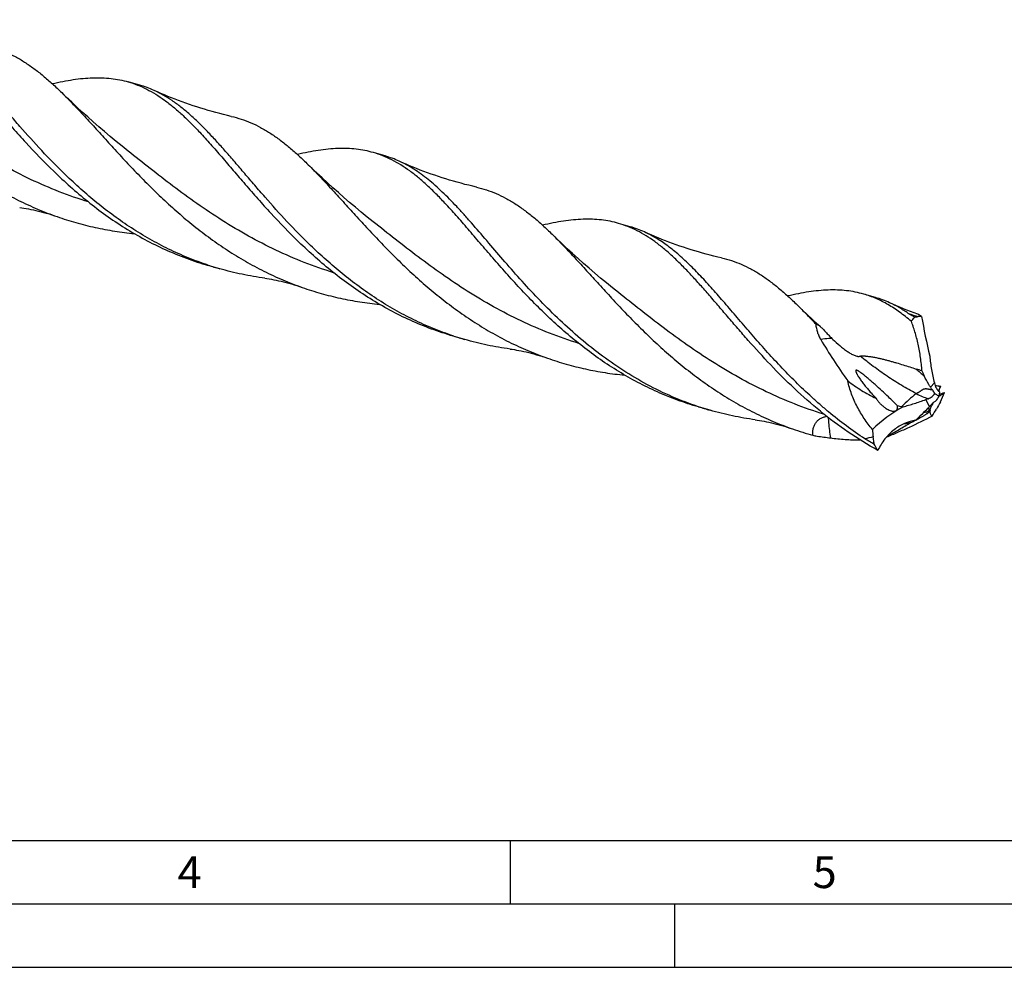
# Model space of a CAD drawing. Units: millimetres. Extents: x 0 to 594, y 0 to 420.
# Drawn here: x 158 to 236, y 0 to 75 of the extents above; entities that cross this region are included whole.
import ezdxf

# ---------------------------------------------------------------- set-up
doc = ezdxf.new("R2010")
doc.units = ezdxf.units.MM
doc.header["$LTSCALE"] = 32.67
doc.layers.add('607765048-000-00-ED1_FORMAT', color=7, linetype='CONTINUOUS')
doc.layers.add('607925289-000_CL', color=7, linetype='CONTINUOUS')
doc.styles.get("Standard").update_dxf_attribs({"font": 'TXT.SHX', "width": 0.7})

msp = doc.modelspace()

# ---------------------------------------------------------------- linework, layer by layer
at = {"layer": '607765048-000-00-ED1_FORMAT', "color": 7, "linetype": 'CONTINUOUS'}
msp.add_line((10, 10), (584, 10), dxfattribs=at)
at = {"layer": '607765048-000-00-ED1_FORMAT', "color": 3, "linetype": 'CONTINUOUS'}
for p, q in [((197, 10), (197, 5)), ((5, 5), (589, 5)), ((210, 0), (210, 5)), ((0, 0), (594, 0))]:
    msp.add_line(p, q, dxfattribs=at)
at = {"layer": '607925289-000_CL', "color": 7, "linetype": 'CONTINUOUS'}
for p, q in [((167.8056, 69.5874), (166.8868, 69.8527)), ((187.1437, 64.005), (186.2249, 64.2702)), ((206.4819, 58.4226), (205.563, 58.6878)), ((174.1005, 55.1076), (173.1817, 55.3729)), ((225.8199, 52.8402), (224.9011, 53.1054)), ((193.4386, 49.5252), (192.5198, 49.7905)), ((222.461, 49.5388), (222.3785, 49.6181)), ((230.526, 45.9124), (230.5317, 45.9116)), ((230.9473, 45.8038), (230.9433, 45.7941)), ((212.7767, 43.9428), (211.8579, 44.208))]:
    msp.add_line(p, q, dxfattribs=at)
at = {"layer": '607925289-000_CL', "color": 9, "linetype": 'CONTINUOUS'}
for p, q in [((230.1587, 45.7764), (230.4692, 46.115)), ((230.0975, 44.2468), (229.8023, 44.7902))]:
    msp.add_line(p, q, dxfattribs=at)
at = {"layer": '607925289-000_CL', "color": 7, "linetype": 'CONTINUOUS'}
for points in [[(175.0103, 67.1284), (174.7156, 67.197), (174.4082, 67.2717), (174.1025, 67.349), (173.7986, 67.429), (173.4964, 67.5117), (173.196, 67.597), (172.8974, 67.6849), (172.6007, 67.7753), (172.3057, 67.8684), (172.0126, 67.964), (171.7213, 68.0621), (171.4319, 68.1628), (171.1443, 68.2659), (170.8587, 68.3715), (170.5749, 68.4796), (170.2929, 68.5901), (170.0129, 68.703), (169.7348, 68.8183), (169.4587, 68.936), (169.1844, 69.0561), (168.9247, 69.1728)], [(166.8716, 64.3943), (166.4035, 64.7692), (165.9318, 65.1536), (165.4677, 65.5385), (165.0112, 65.9238), (164.5623, 66.3094), (164.1209, 66.6953), (163.6868, 67.0814), (163.2602, 67.4675), (162.841, 67.8537), (162.4292, 68.2397), (162.0247, 68.6256), (161.638, 69.0009)], [(186.2097, 58.8118), (185.7418, 59.1866), (185.2703, 59.5709), (184.8063, 59.9557), (184.3499, 60.3409), (183.901, 60.7265), (183.4595, 61.1123), (183.0253, 61.4985), (182.5985, 61.8849), (182.1792, 62.2712), (181.7673, 62.6573), (181.3628, 63.0432), (180.9761, 63.4185)], [(194.3485, 61.5459), (194.0541, 61.6145), (193.7469, 61.6891), (193.4414, 61.7664), (193.1376, 61.8464), (192.8355, 61.929), (192.5351, 62.0143), (192.2364, 62.1022), (191.9395, 62.1927), (191.6444, 62.2858), (191.3511, 62.3814), (191.0597, 62.4796), (190.7701, 62.5803), (190.4824, 62.6835), (190.1966, 62.7891), (189.9127, 62.8972), (189.6308, 63.0078), (189.3507, 63.1207), (189.0726, 63.236), (188.7965, 63.3537), (188.5224, 63.4737), (188.2628, 63.5904)], [(158.324, 59.9399), (158.484, 59.9171), (158.6558, 59.8905), (158.8334, 59.8607), (159.0171, 59.8274), (159.2066, 59.7904), (159.4003, 59.7498), (159.5983, 59.7055), (159.8004, 59.6573), (160.0054, 59.6054), (160.2135, 59.5496), (160.4243, 59.49), (160.6363, 59.4268), (160.8489, 59.3601), (161.0624, 59.29), (161.2698, 59.2187)], [(205.5478, 53.2294), (205.08, 53.6041), (204.6086, 53.9883), (204.1446, 54.3731), (203.688, 54.7585), (203.2388, 55.1443), (202.7971, 55.5304), (202.3628, 55.9167), (201.9359, 56.3031), (201.5166, 56.6894), (201.1048, 57.0754), (200.7006, 57.4611), (200.3142, 57.8361)], [(213.6866, 55.9635), (213.3922, 56.0321), (213.085, 56.1067), (212.7795, 56.184), (212.4757, 56.2639), (212.1736, 56.3466), (211.8732, 56.4319), (211.5745, 56.5198), (211.2777, 56.6102), (210.9826, 56.7033), (210.6893, 56.7989), (210.3979, 56.8971), (210.1084, 56.9978), (209.8207, 57.101), (209.5348, 57.2066), (209.2509, 57.3148), (208.969, 57.4253), (208.6889, 57.5382), (208.4109, 57.6536), (208.1347, 57.7713), (207.8606, 57.8913), (207.6009, 58.0079)], [(177.6621, 54.3574), (177.8271, 54.334), (178.0022, 54.3068), (178.1814, 54.2766), (178.3646, 54.2432), (178.5516, 54.2065), (178.7424, 54.1665), (178.9368, 54.123), (179.1348, 54.0758), (179.3364, 54.0248), (179.5417, 53.97), (179.7504, 53.911), (179.9622, 53.8481), (180.1769, 53.7809), (180.3945, 53.7095), (180.608, 53.6362)], [(221.491, 50.5234), (221.275, 50.7198), (220.8557, 51.106), (220.4438, 51.4921), (220.0392, 51.8781), (219.6523, 52.2537)], [(229.1667, 51.5157), (228.8732, 51.6241), (228.5893, 51.7322), (228.3072, 51.8428), (228.0272, 51.9557), (227.7491, 52.0711), (227.4729, 52.1888), (227.1988, 52.3088), (226.9392, 52.4254)], [(197.0003, 48.775), (197.1653, 48.7515), (197.3404, 48.7243), (197.5196, 48.6941), (197.7027, 48.6607), (197.8898, 48.6241), (198.0806, 48.584), (198.275, 48.5405), (198.473, 48.4933), (198.6746, 48.4424), (198.8799, 48.3875), (199.0886, 48.3286), (199.3004, 48.2656), (199.5151, 48.1985), (199.7327, 48.1271), (199.9461, 48.0538)], [(216.3383, 43.1926), (216.5033, 43.1691), (216.6784, 43.1419), (216.8575, 43.1117), (217.0407, 43.0783), (217.2277, 43.0417), (217.4185, 43.0017), (217.6129, 42.9581), (217.8109, 42.911), (218.0125, 42.86), (218.2177, 42.8051), (218.4265, 42.7462), (218.6383, 42.6832), (218.853, 42.6161), (219.0707, 42.5447), (219.2841, 42.4714)]]:
    msp.add_lwpolyline(points, dxfattribs=at)
for centre, radius, start, end in [((180.9416, 78.8051), 24.6652, 251.676965, 253.89746), ((220.2784, 109.0892), 58.4397, 278.508587, 278.771874), ((229.3957, 50.0028), 1.346, 87.144536, 98.769293), ((200.281, 73.227), 24.6696, 251.677347, 253.89732), ((211.4347, -6.467), 56.4786, 71.353336, 71.835995), ((238.1469, 50.7097), 9.3974, 202.938916, 205.5538), ((235.6785, 47.4663), 5.3817, 194.542082, 196.843159), ((236.4898, 86.9929), 41.5111, 261.747887, 262.354407), ((237.5643, 43.0655), 7.1612, 157.111366, 157.518641), ((235.4092, 54.2042), 13.3282, 221.830426, 224.337707), ((242.1207, 38.1162), 13.2611, 148.40467, 150.398595), ((235.1545, 44.5049), 4.3652, 168.085582, 172.642468), ((200.3393, 148.8563), 108.0398, 286.40219, 286.639953), ((236.1431, 43.651), 5.6241, 157.600881, 158.802946), ((231.384, 45.6046), 0.4854, 155.495113, 156.726907), ((206.3694, 56.3203), 27.2203, 334.523714, 336.212139), ((229.1435, 51.2833), 7.1553, 257.09769, 260.124853), ((234.4968, 31.8859), 13.7317, 109.150885, 109.991049), ((239.2437, 35.7111), 12.5104, 135.41646, 136.977516), ((233.9654, 42.6804), 4.0476, 153.485939, 155.501195), ((233.4004, 42.9583), 3.418, 152.86311, 153.425754), ((332.1802, -12.3736), 116.1737, 150.625286, 150.946695), ((219.6194, 67.6456), 24.6707, 251.677197, 253.897299), ((228.217, 45.9678), 1.7596, 260.163711, 262.798611), ((235.927, -13.7055), 57.813, 96.041332, 96.259006), ((219.2775, 59.0338), 18.55, 304.718109, 305.61976), ((227.7474, 47.2092), 4.0049, 305.641614, 306.498312), ((184.0688, 69.9118), 53.2603, 330.242885, 330.941337), ((226.4198, 55.1853), 12.4085, 277.762813, 280.036831), ((223.2805, 54.2441), 12.4615, 295.179903, 297.247587), ((209.9949, 63.9373), 28.1489, 312.448287, 313.367327), ((227.753, 66.5868), 25.5592, 250.64976, 254.419134), ((233.2191, 42.8804), 7.6483, 183.425638, 187.803648)]:
    msp.add_arc(centre, radius, start, end, dxfattribs=at)
at = {"layer": '607925289-000_CL', "color": 9, "linetype": 'CONTINUOUS'}
for centre, radius, start, end in [((241.3104, 90.1602), 40.6748, 251.514126, 252.664216), ((247.1676, 67.5799), 27.2767, 228.353048, 230.093839), ((229.476, 41.1783), 4.844, 72.432613, 77.461601), ((233.1492, 53.6899), 8.5549, 254.045601, 254.408606), ((235.1361, 47.3497), 6.0894, 212.056602, 213.887394), ((232.5972, 10.8898), 31.7241, 102.665355, 103.882753)]:
    msp.add_arc(centre, radius, start, end, dxfattribs=at)
at = {"layer": '607925289-000_CL', "color": 7, "linetype": 'CONTINUOUS'}
for centre, major_axis, ratio, start_param, end_param in [((236.0138, 44.2345), (-5.5739, 17.477), 0.2532134, 1.0725277, 1.2617263), ((241.9072, 26.5204), (16.6488, -15.5689), 0.6929797, 2.9228464, 3.112045), ((250.3695, 54.098), (20.2218, 10.4588), 0.1246949, 3.0287226, 3.2179212)]:
    msp.add_ellipse(centre, major_axis=major_axis, ratio=ratio, start_param=start_param, end_param=end_param, dxfattribs=at)
for points, knots in [([(142.3, 74.5833), (142.6006, 74.289), (143.2054, 73.6741), (144.1102, 72.7078), (145.0416, 71.6861), (146.0056, 70.6208), (147.0076, 69.5248), (148.0524, 68.4116), (149.1439, 67.2947), (150.2852, 66.1882), (151.4785, 65.1055), (152.7249, 64.0601), (154.0247, 63.0646), (155.3771, 62.1306), (156.7804, 61.2688), (158.2319, 60.4884), (159.7278, 59.7975), (160.7521, 59.4005), (161.2698, 59.2187)], [0, 0, 0, 0, 0.051121, 0.1047742, 0.1608315, 0.2190972, 0.2793288, 0.3412544, 0.4045895, 0.4690513, 0.5343713, 0.6003068, 0.6666485, 0.7332272, 0.7999165, 0.8666327, 0.9333312, 1, 1, 1, 1]), ([(161.929, 62.5278), (161.2908, 63.1439), (160.0705, 64.3935), (158.628, 66.0023), (157.5303, 67.2701), (156.7442, 68.189), (155.9828, 69.079), (155.2426, 69.9329), (154.5198, 70.7437), (153.8106, 71.5051), (153.1107, 72.2114), (152.4158, 72.8576), (151.7214, 73.4392), (151.023, 73.9527), (150.3163, 74.395), (149.8307, 74.6442), (149.5866, 74.7552)], [0, 0, 0, 0, 0.1523555, 0.2998004, 0.3710661, 0.4403707, 0.5074925, 0.5722376, 0.6344507, 0.694028, 0.7509288, 0.8051907, 0.8569421, 0.9064149, 0.9539506, 1, 1, 1, 1]), ([(155.6723, 72.7108), (155.9373, 72.6503), (156.4632, 72.5047), (157.2335, 72.2126), (157.9874, 71.8474), (158.7286, 71.4101), (159.4613, 70.9029), (160.1899, 70.3287), (160.9188, 69.691), (161.3971, 69.2368), (161.638, 69.0009)], [0, 0, 0, 0, 0.114535, 0.2296361, 0.3467418, 0.4671539, 0.5919666, 0.7220262, 0.8579229, 1, 1, 1, 1]), ([(153.1822, 71.4566), (153.4727, 71.1468), (154.0578, 70.5017), (154.9362, 69.4937), (155.844, 68.4324), (156.7872, 67.3301), (157.771, 66.2001), (159.1566, 64.6596), (160.249, 63.5278), (161.0102, 62.7931)], [0, 0, 0, 0, 0.1090807, 0.2236722, 0.3434114, 0.4678101, 0.5962955, 0.7282474, 1, 1, 1, 1]), ([(160.8897, 69.7084), (161.1686, 69.7729), (161.717, 69.8909), (162.5291, 70.0324), (163.3144, 70.1308), (164.0741, 70.1822), (164.8098, 70.1836), (165.523, 70.1321), (166.2156, 70.0256), (166.6658, 69.9165), (166.8868, 69.8527)], [0, 0, 0, 0, 0.1416028, 0.2773792, 0.4076392, 0.5328762, 0.6537748, 0.7712105, 0.8862275, 1, 1, 1, 1]), ([(166.8868, 69.8527), (167.1362, 69.7807), (167.6316, 69.611), (168.3547, 69.2832), (169.0634, 68.8823), (169.7614, 68.41), (170.4531, 67.8686), (171.1429, 67.2615), (171.8351, 66.5925), (172.2905, 66.1193), (172.5203, 65.8742)], [0, 0, 0, 0, 0.1115328, 0.2246116, 0.3406725, 0.4609534, 0.58644, 0.7178485, 0.8556305, 1, 1, 1, 1]), ([(168.9247, 69.1728), (168.7428, 69.2556), (168.3745, 69.4077), (167.9961, 69.5325), (167.8056, 69.5874)], [0, 0, 0, 0, 0.5020317, 1, 1, 1, 1]), ([(181.2671, 56.9454), (180.6289, 57.5615), (179.4087, 58.8111), (177.9661, 60.4198), (176.8684, 61.6877), (176.0823, 62.6066), (175.3209, 63.4966), (174.5806, 64.3505), (173.8579, 65.1613), (173.1487, 65.9227), (172.4488, 66.629), (171.7539, 67.2752), (171.0595, 67.8568), (170.3611, 68.3703), (169.6543, 68.8126), (169.1688, 69.0618), (168.9247, 69.1728)], [0, 0, 0, 0, 0.1523556, 0.2998006, 0.3710663, 0.440371, 0.5074927, 0.5722379, 0.634451, 0.6940282, 0.7509289, 0.8051908, 0.8569423, 0.906415, 0.9539507, 1, 1, 1, 1]), ([(161.638, 69.0009), (161.9387, 68.7066), (162.5435, 68.0917), (163.4483, 67.1254), (164.3797, 66.1036), (165.3436, 65.0384), (166.3457, 63.9424), (167.3905, 62.8292), (168.482, 61.7123), (169.6233, 60.6057), (170.8166, 59.5231), (172.063, 58.4777), (173.3628, 57.4821), (174.7152, 56.5481), (176.1185, 55.6863), (177.57, 54.906), (179.066, 54.2151), (180.0902, 53.818), (180.608, 53.6362)], [0, 0, 0, 0, 0.0511208, 0.1047741, 0.1608313, 0.2190971, 0.2793286, 0.3412542, 0.4045893, 0.4690511, 0.5343712, 0.6003067, 0.6666484, 0.7332271, 0.7999164, 0.8666326, 0.9333312, 1, 1, 1, 1]), ([(175.0103, 67.1284), (175.2753, 67.0679), (175.8013, 66.9223), (176.5716, 66.6302), (177.3254, 66.265), (178.0666, 65.8277), (178.7993, 65.3205), (179.5279, 64.7463), (180.2568, 64.1086), (180.7352, 63.6544), (180.9761, 63.4185)], [0, 0, 0, 0, 0.1145352, 0.2296364, 0.3467421, 0.467154, 0.5919668, 0.7220262, 0.8579227, 1, 1, 1, 1]), ([(172.5203, 65.8742), (172.8108, 65.5644), (173.3959, 64.9193), (174.2743, 63.9113), (175.1821, 62.8499), (176.1253, 61.7477), (177.1091, 60.6176), (178.4947, 59.0771), (179.5871, 57.9454), (180.3483, 57.2106)], [0, 0, 0, 0, 0.1090807, 0.2236725, 0.3434116, 0.4678102, 0.5962956, 0.7282475, 1, 1, 1, 1]), ([(186.2249, 64.2702), (186.0039, 64.334), (185.5537, 64.4431), (184.8611, 64.5497), (184.1479, 64.6012), (183.4122, 64.5998), (182.6525, 64.5483), (181.8672, 64.45), (181.0551, 64.3085), (180.5067, 64.1905), (180.2278, 64.126)], [0, 0, 0, 0, 0.1137724, 0.2287894, 0.3462251, 0.4671239, 0.5923611, 0.722621, 0.8583976, 1, 1, 1, 1]), ([(191.8584, 60.2918), (191.6286, 60.5369), (191.1732, 61.0101), (190.481, 61.6791), (189.7912, 62.2862), (189.0995, 62.8275), (188.4015, 63.2999), (187.6928, 63.7008), (186.9698, 64.0286), (186.4743, 64.1983), (186.2249, 64.2702)], [0, 0, 0, 0, 0.1443696, 0.2821515, 0.4135597, 0.5390461, 0.6593271, 0.7753881, 0.8884672, 1, 1, 1, 1]), ([(188.2628, 63.5904), (188.0809, 63.6731), (187.7127, 63.8253), (187.3342, 63.95), (187.1437, 64.005)], [0, 0, 0, 0, 0.5020256, 1, 1, 1, 1]), ([(180.9761, 63.4185), (181.2768, 63.1242), (181.8816, 62.5092), (182.7864, 61.543), (183.7178, 60.5212), (184.6817, 59.456), (185.6838, 58.36), (186.7286, 57.2467), (187.8201, 56.1299), (188.9614, 55.0233), (190.1547, 53.9407), (191.4011, 52.8953), (192.7009, 51.8997), (194.0534, 50.9657), (195.4567, 50.1039), (196.9082, 49.3236), (198.4041, 48.6326), (199.4284, 48.2356), (199.9461, 48.0538)], [0, 0, 0, 0, 0.0511209, 0.1047741, 0.1608313, 0.219097, 0.2793285, 0.3412541, 0.4045893, 0.4690511, 0.5343712, 0.6003066, 0.6666484, 0.7332271, 0.7999164, 0.8666326, 0.9333312, 1, 1, 1, 1]), ([(211.8636, 44.2257), (211.1629, 44.4577), (209.7808, 44.9853), (207.7847, 45.9551), (205.875, 47.0872), (204.06, 48.36), (202.3441, 49.7473), (200.7288, 51.2196), (199.212, 52.7445), (197.7887, 54.2885), (196.4508, 55.8175), (195.1874, 57.2978), (194.1704, 58.4824), (193.3774, 59.3763), (192.8015, 60.005), (192.233, 60.5993), (191.6697, 61.1565), (191.1091, 61.6738), (190.3759, 62.2963), (189.6246, 62.8462), (188.8499, 63.3051), (188.4592, 63.501), (188.2628, 63.5904)], [0, 0, 0, 0, 0.0716402, 0.1433596, 0.2151428, 0.2868766, 0.3583311, 0.4291569, 0.4988979, 0.5670175, 0.6329352, 0.6960731, 0.7559102, 0.7844597, 0.8120473, 0.8386539, 0.8642771, 0.8889347, 0.9126663, 0.9576183, 0.9790646, 1, 1, 1, 1]), ([(161.0102, 62.7931), (161.4368, 62.3813), (162.3101, 61.571), (163.6787, 60.4136), (165.1135, 59.3237), (166.6128, 58.3165), (168.1738, 57.4055), (169.7919, 56.6021), (171.4614, 55.9154), (172.6044, 55.5395), (173.1817, 55.3729)], [0, 0, 0, 0, 0.1235303, 0.2481127, 0.3732943, 0.4987323, 0.6241977, 0.7495706, 0.8748241, 1, 1, 1, 1]), ([(173.1875, 55.3905), (172.6548, 55.5669), (171.6007, 55.9563), (170.0619, 56.6453), (168.57, 57.433), (167.1292, 58.3115), (165.7429, 59.2709), (163.9756, 60.6386), (162.7285, 61.7561), (161.929, 62.5278)], [0, 0, 0, 0, 0.1252257, 0.2505485, 0.3759824, 0.5014768, 0.6268999, 0.7520293, 1, 1, 1, 1]), ([(194.3485, 61.5459), (194.6134, 61.4854), (195.1394, 61.3398), (195.9097, 61.0478), (196.6636, 60.6825), (197.4048, 60.2453), (198.1375, 59.7381), (198.8661, 59.1639), (199.595, 58.5262), (200.0734, 58.0719), (200.3142, 57.8361)], [0, 0, 0, 0, 0.1145351, 0.2296361, 0.3467418, 0.4671537, 0.5919664, 0.722026, 0.8579227, 1, 1, 1, 1]), ([(211.8579, 44.208), (211.3064, 44.3672), (210.2139, 44.7244), (208.616, 45.3728), (207.0644, 46.1282), (205.5643, 46.983), (204.1197, 47.9276), (202.7335, 48.9507), (201.4074, 50.0393), (200.1418, 51.1794), (198.9361, 52.3558), (197.7884, 53.5528), (196.6956, 54.7543), (195.6538, 55.9441), (194.6577, 57.1063), (193.7015, 58.2256), (192.7782, 59.2876), (192.1635, 59.9664), (191.8584, 60.2918)], [0, 0, 0, 0, 0.0660281, 0.1320939, 0.1982193, 0.2643959, 0.3305736, 0.3966531, 0.4624828, 0.5278594, 0.5925333, 0.6562169, 0.7185956, 0.7793425, 0.8381341, 0.8946691, 0.9486887, 1, 1, 1, 1]), ([(161.2698, 59.2187), (161.7618, 59.0459), (162.7565, 58.7303), (164.2748, 58.3495), (165.8139, 58.0617), (166.8497, 57.9312), (167.3691, 57.8809)], [0, 0, 0, 0, 0.2499305, 0.4998669, 0.7498802, 1, 1, 1, 1]), ([(205.563, 58.6878), (205.342, 58.7516), (204.8918, 58.8607), (204.1992, 58.9673), (203.486, 59.0187), (202.7503, 59.0174), (201.9906, 58.9659), (201.2053, 58.8676), (200.3932, 58.726), (199.8448, 58.608), (199.5659, 58.5435)], [0, 0, 0, 0, 0.1137725, 0.2287894, 0.3462251, 0.4671236, 0.5923605, 0.7226207, 0.8583972, 1, 1, 1, 1]), ([(211.1966, 54.7093), (210.9668, 54.9544), (210.5113, 55.4276), (209.8191, 56.0966), (209.1293, 56.7038), (208.4376, 57.2451), (207.7396, 57.7175), (207.0309, 58.1184), (206.3079, 58.4461), (205.8124, 58.6158), (205.563, 58.6878)], [0, 0, 0, 0, 0.1443694, 0.2821517, 0.4135598, 0.5390465, 0.6593274, 0.7753884, 0.8884673, 1, 1, 1, 1]), ([(207.6009, 58.0079), (207.419, 58.0907), (207.0508, 58.2429), (206.6723, 58.3676), (206.4819, 58.4226)], [0, 0, 0, 0, 0.5020375, 1, 1, 1, 1]), ([(200.3142, 57.8361), (200.6149, 57.5417), (201.2197, 56.9268), (202.1245, 55.9605), (203.0559, 54.9388), (204.0198, 53.8735), (205.0219, 52.7776), (206.0667, 51.6643), (207.1582, 50.5475), (208.2995, 49.4409), (209.4928, 48.3583), (210.7392, 47.3129), (212.039, 46.3173), (213.3914, 45.3833), (214.7947, 44.5215), (216.2462, 43.7412), (217.7421, 43.0502), (218.7664, 42.6532), (219.2841, 42.4714)], [0, 0, 0, 0, 0.0511209, 0.1047742, 0.1608314, 0.2190972, 0.2793287, 0.3412543, 0.4045894, 0.4690511, 0.5343712, 0.6003067, 0.6666484, 0.7332271, 0.7999164, 0.8666326, 0.9333312, 1, 1, 1, 1]), ([(224.9855, 41.6872), (224.4893, 42.0146), (223.5179, 42.6987), (222.3543, 43.6185), (221.455, 44.3859), (220.5804, 45.1675), (219.529, 46.1707), (218.3266, 47.4044), (217.1839, 48.6472), (216.0967, 49.8812), (215.0595, 51.0887), (214.0659, 52.2528), (213.1084, 53.3573), (212.1788, 54.3874), (211.2681, 55.33), (210.3667, 56.1736), (209.4645, 56.9085), (208.5517, 57.527), (207.9189, 57.8633), (207.6009, 58.0079)], [0, 0, 0, 0, 0.0744066, 0.1485977, 0.1855484, 0.2223562, 0.2953902, 0.36737, 0.4379251, 0.506664, 0.5731952, 0.6371503, 0.69821, 0.7561335, 0.8107907, 0.8621983, 0.9105556, 0.9562761, 1, 1, 1, 1]), ([(192.5198, 49.7905), (191.9425, 49.9571), (190.7995, 50.3329), (189.13, 51.0197), (187.5119, 51.8231), (185.951, 52.7341), (184.4516, 53.7412), (183.0168, 54.8311), (181.6482, 55.9885), (180.7749, 56.7988), (180.3483, 57.2106)], [0, 0, 0, 0, 0.1251759, 0.2504294, 0.3758023, 0.5012677, 0.6267057, 0.7518874, 0.8764697, 1, 1, 1, 1]), ([(192.5256, 49.8081), (191.9929, 49.9845), (190.9388, 50.3739), (189.4001, 51.0628), (187.9081, 51.8506), (186.4674, 52.729), (185.081, 53.6885), (183.3137, 55.0562), (182.0666, 56.1737), (181.2671, 56.9454)], [0, 0, 0, 0, 0.1252257, 0.2505484, 0.3759824, 0.5014768, 0.6269, 0.7520293, 1, 1, 1, 1]), ([(213.6866, 55.9635), (213.9515, 55.903), (214.4775, 55.7574), (215.2478, 55.4653), (216.0017, 55.1001), (216.7429, 54.6629), (217.4756, 54.1557), (218.2041, 53.5814), (218.933, 52.9438), (219.4114, 52.4895), (219.6523, 52.2537)], [0, 0, 0, 0, 0.1145351, 0.2296362, 0.3467418, 0.4671539, 0.5919664, 0.7220261, 0.8579224, 1, 1, 1, 1]), ([(177.6621, 54.3574), (177.0604, 54.4392), (175.8628, 54.6457), (174.6835, 54.9393), (174.1005, 55.1076)], [0, 0, 0, 0, 0.5001579, 1, 1, 1, 1]), ([(226.0092, 40.7787), (225.2068, 41.2198), (223.6477, 42.1833), (221.4591, 43.8298), (219.4251, 45.625), (217.5438, 47.5091), (216.0803, 49.1169), (214.968, 50.3909), (214.1714, 51.3185), (213.4008, 52.2206), (212.653, 53.0897), (211.9242, 53.9188), (211.4381, 54.4517), (211.1966, 54.7093)], [0, 0, 0, 0, 0.1343155, 0.2683558, 0.401301, 0.5319314, 0.658724, 0.7201614, 0.7800135, 0.8380841, 0.8941972, 0.9482053, 1, 1, 1, 1]), ([(180.608, 53.6362), (181.1, 53.4635), (182.0948, 53.1479), (183.6133, 52.767), (185.1525, 52.4791), (186.1886, 52.3487), (186.708, 52.2984)], [0, 0, 0, 0, 0.2499305, 0.4998669, 0.7498802, 1, 1, 1, 1]), ([(224.9011, 53.1054), (224.6802, 53.1692), (224.23, 53.2783), (223.5374, 53.3848), (222.8242, 53.4363), (222.0886, 53.4349), (221.3289, 53.3835), (220.5437, 53.2852), (219.7316, 53.1437), (219.1833, 53.0257), (218.9044, 52.9612)], [0, 0, 0, 0, 0.1137735, 0.2287914, 0.3462276, 0.4671269, 0.5923635, 0.7226233, 0.8583986, 1, 1, 1, 1]), ([(228.6432, 50.9618), (228.3489, 51.2137), (227.7586, 51.6843), (226.8334, 52.2921), (225.8858, 52.7741), (225.2307, 53.0102), (224.9011, 53.1054)], [0, 0, 0, 0, 0.2675396, 0.5206442, 0.7631427, 1, 1, 1, 1]), ([(226.9392, 52.4254), (226.7573, 52.5082), (226.3889, 52.6604), (226.0104, 52.7852), (225.8199, 52.8402)], [0, 0, 0, 0, 0.5020328, 1, 1, 1, 1]), ([(219.6523, 52.2537), (219.8968, 52.0143), (220.3882, 51.5182), (220.8686, 51.0114), (221.1118, 50.7513)], [0, 0, 0, 0, 0.4899743, 1, 1, 1, 1]), ([(228.4136, 51.5841), (228.1762, 51.747), (227.697, 52.0502), (227.1927, 52.3101), (226.9392, 52.4254)], [0, 0, 0, 0, 0.5083403, 1, 1, 1, 1]), ([(228.925, 51.2927), (228.8324, 51.338), (228.6583, 51.4289), (228.4905, 51.5313), (228.4136, 51.5841)], [0, 0, 0, 0, 0.5248731, 1, 1, 1, 1]), ([(228.6432, 50.9618), (228.6655, 50.9928), (228.7524, 51.1089), (228.8484, 51.2183), (228.925, 51.2927)], [0, 0, 0, 0, 0.2635187, 1, 1, 1, 1]), ([(229.4627, 51.3471), (229.4144, 51.3834), (229.3198, 51.4474), (229.2168, 51.4974), (229.1667, 51.5157)], [0, 0, 0, 0, 0.5311657, 1, 1, 1, 1]), ([(221.1118, 50.7513), (221.1349, 50.5369), (221.1964, 50.2148), (221.3465, 49.8048), (221.4479, 49.6084), (221.5054, 49.514)], [0, 0, 0, 0, 0.4946825, 0.7463954, 1, 1, 1, 1]), ([(221.1118, 50.7513), (221.1386, 50.7475), (221.1969, 50.731), (221.2865, 50.6851), (221.3867, 50.6146), (221.4546, 50.5563), (221.491, 50.5234)], [0, 0, 0, 0, 0.1815536, 0.4013333, 0.6714418, 1, 1, 1, 1]), ([(221.491, 50.5234), (221.5229, 50.4945), (221.5887, 50.432), (221.7272, 50.292), (221.9099, 50.0973), (222.1379, 49.8562), (222.2972, 49.6962), (222.3785, 49.6181)], [0, 0, 0, 0, 0.1017967, 0.2147772, 0.4659206, 0.7333076, 1, 1, 1, 1]), ([(229.4926, 47.047), (229.4805, 47.2205), (229.4483, 47.5706), (229.3803, 48.0963), (229.294, 48.6227), (229.1913, 49.1413), (229.074, 49.6428), (228.944, 50.1176), (228.8031, 50.5559), (228.698, 50.832), (228.6432, 50.9618)], [0, 0, 0, 0, 0.1297766, 0.2621985, 0.3955023, 0.5277032, 0.6565749, 0.7797355, 0.894866, 1, 1, 1, 1]), ([(197.0003, 48.775), (196.3986, 48.8568), (195.201, 49.0632), (194.0216, 49.3569), (193.4386, 49.5252)], [0, 0, 0, 0, 0.5001579, 1, 1, 1, 1]), ([(221.5054, 49.514), (221.8338, 48.9754), (222.5204, 47.8766), (223.2499, 46.8051), (223.6387, 46.2659)], [0, 0, 0, 0, 0.4868975, 1, 1, 1, 1]), ([(222.461, 49.5388), (222.6394, 49.3675), (222.915, 49.1162), (223.3024, 48.8026), (223.5053, 48.6548), (223.6095, 48.5846)], [0, 0, 0, 0, 0.4964391, 0.747806, 1, 1, 1, 1]), ([(223.6095, 48.5846), (223.6967, 48.5258), (223.8294, 48.442), (224.0118, 48.3434), (224.148, 48.2798), (224.2816, 48.2298), (224.3905, 48.2024), (224.4719, 48.1934), (224.5399, 48.1935), (224.5883, 48.2036), (224.6157, 48.2163)], [0, 0, 0, 0, 0.2861955, 0.4269618, 0.564223, 0.6951271, 0.8149602, 0.8688615, 0.9177983, 1, 1, 1, 1]), ([(224.6157, 48.2163), (224.6226, 48.2195), (224.6387, 48.2248), (224.6766, 48.2322), (224.7323, 48.2363), (224.8048, 48.2367), (224.882, 48.2339), (224.9611, 48.229), (225.0676, 48.2204), (225.2001, 48.2066), (225.3573, 48.1867), (225.512, 48.1639), (225.6638, 48.1385), (225.8612, 48.1021), (226.1024, 48.0514), (226.3859, 47.9844), (226.6635, 47.9133), (226.9368, 47.8394), (227.2068, 47.7635), (227.5623, 47.6605), (228.0018, 47.5283), (228.5239, 47.3652), (228.8694, 47.2536), (229.0412, 47.1972)], [0, 0, 0, 0, 0.0050143, 0.0110383, 0.0253924, 0.0415924, 0.0586694, 0.0761298, 0.0937278, 0.1288778, 0.1636452, 0.1978908, 0.2315947, 0.264788, 0.329844, 0.3935204, 0.4562012, 0.5181566, 0.5795604, 0.6405252, 0.7614096, 0.8811722, 1, 1, 1, 1]), ([(230.1027, 48.206), (230.1337, 47.855), (230.2287, 47.1521), (230.3798, 46.4594), (230.4692, 46.115)], [0, 0, 0, 0, 0.4976026, 1, 1, 1, 1]), ([(199.9461, 48.0538), (200.4381, 47.881), (201.4328, 47.5655), (202.951, 47.1846), (204.49, 46.8968), (205.5259, 46.7664), (206.0452, 46.716)], [0, 0, 0, 0, 0.2499305, 0.4998669, 0.7498802, 1, 1, 1, 1]), ([(224.6825, 46.8983), (224.6578, 46.9165), (224.6081, 46.9523), (224.5448, 46.9953), (224.4932, 47.0277), (224.4543, 47.0506), (224.4153, 47.0714), (224.3766, 47.0888), (224.3447, 47.0994), (224.3205, 47.1033), (224.3047, 47.1033), (224.291, 47.1001), (224.2801, 47.0934), (224.2727, 47.0838), (224.2683, 47.0724), (224.2663, 47.0597), (224.2662, 47.0411), (224.2698, 47.0162), (224.2779, 46.9854), (224.2889, 46.9535), (224.302, 46.9209), (224.3219, 46.8763), (224.3501, 46.8199), (224.3872, 46.7521), (224.4409, 46.6603), (224.5135, 46.5452), (224.6061, 46.4074), (224.7036, 46.2695), (224.8052, 46.1316), (224.9103, 45.9939), (225.0185, 45.8567), (225.1295, 45.7201), (225.2815, 45.5383), (225.3986, 45.404), (225.478, 45.3152)], [0, 0, 0, 0, 0.034886, 0.0696882, 0.0869898, 0.1041397, 0.1209969, 0.1372674, 0.1523201, 0.1590555, 0.1650449, 0.1702445, 0.1748515, 0.179254, 0.1837895, 0.1886192, 0.1937772, 0.2049705, 0.217107, 0.2299401, 0.2432971, 0.2570614, 0.2855109, 0.3148782, 0.344927, 0.406514, 0.4695586, 0.533685, 0.598661, 0.6643307, 0.7305843, 0.7973388, 0.8645275, 1, 1, 1, 1]), ([(226.8495, 44.9931), (226.6762, 45.1576), (226.326, 45.4837), (225.8824, 45.8859), (225.5228, 46.2043), (225.2494, 46.4413), (225.0177, 46.6359), (224.8283, 46.788), (224.7316, 46.8621), (224.6825, 46.8983)], [0, 0, 0, 0, 0.24835, 0.4973478, 0.6222309, 0.7475185, 0.8733864, 0.9366019, 1, 1, 1, 1]), ([(230.1587, 45.7764), (230.1136, 45.8457), (229.9358, 46.1305), (229.778, 46.4277), (229.6687, 46.656)], [0, 0, 0, 0, 0.2460617, 1, 1, 1, 1]), ([(225.5844, 42.4234), (225.3546, 42.7021), (224.9206, 43.2826), (224.3642, 44.218), (223.9207, 45.2136), (223.7151, 45.9118), (223.6387, 46.2659)], [0, 0, 0, 0, 0.2493409, 0.4994715, 0.7499221, 1, 1, 1, 1]), ([(223.6387, 46.2659), (223.9879, 45.9974), (224.7085, 45.4947), (225.4803, 45.0729), (225.8764, 44.8893)], [0, 0, 0, 0, 0.5021963, 1, 1, 1, 1]), ([(230.5276, 45.9069), (230.5441, 45.8527), (230.5848, 45.7475), (230.667, 45.6049), (230.7515, 45.5034), (230.8256, 45.4403), (230.8641, 45.4159), (230.8834, 45.4061)], [0, 0, 0, 0, 0.2707477, 0.5359058, 0.7835579, 0.8967111, 1, 1, 1, 1]), ([(230.9423, 45.806), (230.9443, 45.8103), (230.9516, 45.8257), (230.96, 45.8406), (230.9669, 45.8508)], [0, 0, 0, 0, 0.2766748, 1, 1, 1, 1]), ([(229.992, 44.8577), (230.0436, 44.8756), (230.1454, 44.922), (230.2853, 45.0149), (230.4069, 45.1282), (230.4708, 45.2181), (230.4941, 45.2656)], [0, 0, 0, 0, 0.2482399, 0.5051317, 0.7599371, 1, 1, 1, 1]), ([(230.3367, 45.5251), (230.321, 45.5455), (230.2593, 45.6276), (230.2006, 45.7119), (230.1587, 45.7764)], [0, 0, 0, 0, 0.2506147, 1, 1, 1, 1]), ([(230.4941, 45.2656), (230.4712, 45.3122), (230.4229, 45.4013), (230.3667, 45.4859), (230.3367, 45.5251)], [0, 0, 0, 0, 0.5121039, 1, 1, 1, 1]), ([(230.4941, 45.2656), (230.5208, 45.2481), (230.6296, 45.1782), (230.7407, 45.112), (230.8253, 45.0639)], [0, 0, 0, 0, 0.247217, 1, 1, 1, 1]), ([(230.8313, 45.1088), (230.8358, 45.1069), (230.8572, 45.1005), (230.8803, 45.1021), (230.8973, 45.1053)], [0, 0, 0, 0, 0.2203136, 1, 1, 1, 1]), ([(230.8511, 45.4246), (230.8507, 45.4264), (230.8493, 45.4347), (230.8494, 45.4432), (230.8498, 45.4499)], [0, 0, 0, 0, 0.2136626, 1, 1, 1, 1]), ([(230.8498, 45.4499), (230.8505, 45.4595), (230.8538, 45.4963), (230.8599, 45.5328), (230.8664, 45.5592)], [0, 0, 0, 0, 0.2621773, 1, 1, 1, 1]), ([(230.8664, 45.5592), (230.8778, 45.6058), (230.8945, 45.6706), (230.9195, 45.7494), (230.9318, 45.7819), (230.9381, 45.7964)], [0, 0, 0, 0, 0.5800761, 0.8083565, 1, 1, 1, 1]), ([(230.8973, 45.1053), (230.9087, 45.1074), (230.9332, 45.1141), (230.9875, 45.1358), (231.065, 45.1793), (231.1676, 45.2509), (231.239, 45.3086), (231.2772, 45.3409)], [0, 0, 0, 0, 0.0775361, 0.1678499, 0.3893218, 0.6669476, 1, 1, 1, 1]), ([(225.8764, 44.8893), (225.9216, 44.812), (226.0227, 44.6641), (226.1975, 44.4614), (226.391, 44.2787), (226.5316, 44.1712), (226.6044, 44.122)], [0, 0, 0, 0, 0.2520353, 0.5029278, 0.7523622, 1, 1, 1, 1]), ([(226.6044, 44.122), (226.6513, 44.0904), (226.7472, 44.0308), (226.8977, 43.9551), (227.0288, 43.9067), (227.1364, 43.8811), (227.2179, 43.8702), (227.2995, 43.8702), (227.3795, 43.8848), (227.4413, 43.9135), (227.4832, 43.9477), (227.5191, 43.9893), (227.5498, 44.0531), (227.5616, 44.1229), (227.5629, 44.1799), (227.5593, 44.2375), (227.5521, 44.2804), (227.5458, 44.3086)], [0, 0, 0, 0, 0.1272211, 0.2535016, 0.3785549, 0.4405452, 0.5020661, 0.5630541, 0.6235101, 0.6836921, 0.7140145, 0.7446042, 0.806705, 0.8703011, 0.9025294, 0.9349229, 1, 1, 1, 1]), ([(227.5458, 44.3086), (227.4327, 44.4254), (227.2024, 44.6554), (226.9677, 44.881), (226.8495, 44.9931)], [0, 0, 0, 0, 0.4994018, 1, 1, 1, 1]), ([(227.9964, 44.222), (228.1439, 44.2578), (228.4415, 44.3379), (228.8891, 44.4746), (229.3441, 44.6262), (229.6488, 44.7344), (229.8023, 44.7902)], [0, 0, 0, 0, 0.240516, 0.4878937, 0.7412735, 1, 1, 1, 1]), ([(230.1295, 43.9898), (230.1421, 44.023), (230.1903, 44.1471), (230.2417, 44.27), (230.2822, 44.3589)], [0, 0, 0, 0, 0.2665385, 1, 1, 1, 1]), ([(230.5904, 44.6667), (230.5667, 44.6565), (230.4733, 44.6111), (230.3882, 44.5482), (230.3334, 44.4928)], [0, 0, 0, 0, 0.2487574, 1, 1, 1, 1]), ([(216.3383, 43.1926), (215.7366, 43.2744), (214.539, 43.4808), (213.3597, 43.7745), (212.7767, 43.9428)], [0, 0, 0, 0, 0.500158, 1, 1, 1, 1]), ([(228.9996, 43.1724), (229.0609, 43.2039), (229.1821, 43.2674), (229.3317, 43.3486), (229.4487, 43.4138), (229.5342, 43.4624), (229.6176, 43.5109), (229.6986, 43.5591), (229.7765, 43.6067), (229.8506, 43.6535), (229.9196, 43.699), (229.9816, 43.7424), (230.0272, 43.7771), (230.0571, 43.803), (230.0734, 43.8194), (230.0835, 43.832), (230.0876, 43.8409), (230.0885, 43.8463), (230.0867, 43.851), (230.0821, 43.854), (230.0757, 43.8555), (230.0707, 43.8557), (230.0679, 43.8557)], [0, 0, 0, 0, 0.1577936, 0.3129501, 0.38917, 0.4642402, 0.537918, 0.6098967, 0.6797554, 0.746885, 0.8103925, 0.8688494, 0.9198518, 0.9413764, 0.9593093, 0.972838, 0.9778048, 0.9816896, 0.9850041, 0.9887033, 0.9935861, 1, 1, 1, 1]), ([(230.0975, 44.2468), (230.0351, 44.1801), (229.7835, 43.9164), (229.5226, 43.6617), (229.324, 43.474)], [0, 0, 0, 0, 0.2503506, 1, 1, 1, 1]), ([(230.0679, 43.8557), (230.0621, 43.8556), (230.0487, 43.8542), (230.0172, 43.8477), (229.9705, 43.8338), (229.9086, 43.8122), (229.8651, 43.7954), (229.8425, 43.7864)], [0, 0, 0, 0, 0.074406, 0.1694926, 0.4083625, 0.6910418, 1, 1, 1, 1]), ([(220.8878, 41.9668), (220.8798, 42.0475), (220.8737, 42.2115), (220.9, 42.4588), (220.9695, 42.7028), (221.0885, 42.9323), (221.2578, 43.133), (221.4696, 43.2925), (221.7107, 43.4055), (221.8827, 43.4509), (221.9699, 43.4669)], [0, 0, 0, 0, 0.1183365, 0.2388708, 0.3616725, 0.4866554, 0.6134925, 0.7416618, 0.87063, 1, 1, 1, 1]), ([(228.9933, 43.1666), (228.6947, 43.1175), (228.0893, 42.9305), (227.2556, 42.423), (226.5307, 41.6949), (226.1625, 41.0975), (226.0092, 40.7787)], [0, 0, 0, 0, 0.2291683, 0.4736814, 0.7321529, 1, 1, 1, 1]), ([(230.306, 43.4774), (229.701, 43.1721), (228.7919, 42.7309), (227.5777, 42.1852), (226.9755, 41.9311), (226.678, 41.8106)], [0, 0, 0, 0, 0.5090844, 0.7589136, 1, 1, 1, 1]), ([(226.7435, 41.8853), (227.0601, 42.0638), (227.6768, 42.4179), (228.2866, 42.7839), (228.5824, 42.9667)], [0, 0, 0, 0, 0.5110481, 1, 1, 1, 1]), ([(220.8878, 41.9668), (220.9958, 41.9452), (221.4568, 41.8622), (221.9219, 41.8055), (222.2769, 41.7578)], [0, 0, 0, 0, 0.2351058, 1, 1, 1, 1]), ([(222.2769, 41.7579), (222.6598, 41.7064), (223.4314, 41.6313), (224.2063, 41.6101), (224.5944, 41.6123)], [0, 0, 0, 0, 0.4988346, 1, 1, 1, 1]), ([(225.7197, 41.2757), (225.594, 41.3365), (225.3443, 41.4651), (225.1032, 41.6095), (224.9855, 41.6872)], [0, 0, 0, 0, 0.4976573, 1, 1, 1, 1]), ([(225.7197, 41.2757), (225.7132, 41.323), (225.687, 41.5117), (225.661, 41.7004), (225.6416, 41.8419)], [0, 0, 0, 0, 0.2503225, 1, 1, 1, 1]), ([(226.0092, 40.7787), (225.9823, 40.8172), (225.8755, 40.9766), (225.7824, 41.1451), (225.7197, 41.2757)], [0, 0, 0, 0, 0.2447856, 1, 1, 1, 1])]:
    msp.add_open_spline(points, degree=3, knots=knots, dxfattribs=at)
at = {"layer": '607925289-000_CL', "color": 9, "linetype": 'CONTINUOUS'}
for points, knots in [([(163.744, 60.3809), (162.964, 60.6212), (161.4229, 61.1598), (159.1808, 62.1319), (157.0204, 63.249), (154.9493, 64.4857), (152.9708, 65.8108), (151.0836, 67.1897), (149.2821, 68.5851), (148.1104, 69.5185), (147.5335, 69.9767)], [0, 0, 0, 0, 0.1291371, 0.2580173, 0.3863445, 0.5136899, 0.6394739, 0.7629833, 0.8834233, 1, 1, 1, 1]), ([(183.0827, 54.7983), (182.3026, 55.0386), (180.7615, 55.5772), (178.5193, 56.5492), (176.3588, 57.6664), (174.2877, 58.9031), (172.3091, 60.2283), (170.4219, 61.6072), (168.6203, 63.0027), (167.4486, 63.936), (166.8716, 64.3943)], [0, 0, 0, 0, 0.129137, 0.2580171, 0.3863443, 0.5136897, 0.6394737, 0.7629833, 0.8834233, 1, 1, 1, 1]), ([(202.4214, 49.2157), (201.6413, 49.4559), (200.1001, 49.9945), (197.8579, 50.9666), (195.6973, 52.0838), (193.6261, 53.3205), (191.6474, 54.6457), (189.7601, 56.0246), (187.9585, 57.4202), (186.7867, 58.3536), (186.2097, 58.8118)], [0, 0, 0, 0, 0.1291368, 0.258017, 0.3863441, 0.5136896, 0.6394737, 0.7629833, 0.8834234, 1, 1, 1, 1]), ([(221.7587, 43.6335), (220.9787, 43.8738), (219.4376, 44.4124), (217.1954, 45.3844), (215.0349, 46.5016), (212.9638, 47.7382), (210.9853, 49.0634), (209.098, 50.4423), (207.2965, 51.8378), (206.1248, 52.7712), (205.5478, 53.2294)], [0, 0, 0, 0, 0.129137, 0.2580172, 0.3863444, 0.5136897, 0.6394738, 0.7629833, 0.8834233, 1, 1, 1, 1]), ([(222.3785, 49.6181), (222.2999, 49.6153), (222.0071, 49.5996), (221.7149, 49.5608), (221.5054, 49.514)], [0, 0, 0, 0, 0.2681726, 1, 1, 1, 1]), ([(229.0342, 45.2534), (228.6384, 45.4624), (227.8602, 45.9024), (226.7337, 46.623), (225.6514, 47.3942), (224.9562, 47.9385), (224.6157, 48.2162)], [0, 0, 0, 0, 0.2520227, 0.5030433, 0.7525843, 1, 1, 1, 1]), ([(229.0342, 45.2534), (228.8335, 45.0948), (228.4478, 44.7687), (228.0871, 44.415), (227.9164, 44.234)], [0, 0, 0, 0, 0.5068613, 1, 1, 1, 1]), ([(230.3367, 45.5251), (230.309, 45.532), (230.2534, 45.5457), (230.1701, 45.5666), (230.0862, 45.5854), (230.0161, 45.6003), (229.9598, 45.6101), (229.9176, 45.6164), (229.8753, 45.6212), (229.8331, 45.6237), (229.7909, 45.6247), (229.7488, 45.622), (229.7068, 45.6179), (229.6724, 45.6098), (229.6452, 45.6017), (229.6176, 45.5933), (229.583, 45.5811), (229.5427, 45.5621), (229.503, 45.5398), (229.463, 45.5162), (229.4236, 45.4905), (229.3844, 45.4633), (229.345, 45.4361), (229.3062, 45.4081), (229.2668, 45.3813), (229.2282, 45.3546), (229.1891, 45.3301), (229.1506, 45.3066), (229.1117, 45.2863), (229.0734, 45.2678), (229.0471, 45.2581), (229.0342, 45.2534)], [0, 0, 0, 0, 0.0607179, 0.1217414, 0.1827014, 0.2436931, 0.2740657, 0.3043485, 0.33448, 0.3644495, 0.3943649, 0.424158, 0.4540885, 0.4840536, 0.4991757, 0.5144508, 0.5454269, 0.5769962, 0.6092554, 0.6421701, 0.6756292, 0.7094784, 0.7435225, 0.777551, 0.8113581, 0.8447204, 0.8774854, 0.9094508, 0.9405747, 0.9707283, 1, 1, 1, 1]), ([(229.0342, 45.2534), (229.192, 45.1763), (229.5072, 45.034), (229.8309, 44.912), (229.992, 44.8577)], [0, 0, 0, 0, 0.5079842, 1, 1, 1, 1]), ([(222.1001, 43.3651), (222.1061, 43.2312), (222.1394, 42.693), (222.208, 42.1571), (222.2769, 41.7579)], [0, 0, 0, 0, 0.2486333, 1, 1, 1, 1])]:
    msp.add_open_spline(points, degree=3, knots=knots, dxfattribs=at)

# ---------------------------------------------------------------- texts
at = {"layer": '607765048-000-00-ED1_FORMAT', "color": 2, "linetype": 'CONTINUOUS', "char_height": 2.5, "attachment_point": 1, "line_spacing_factor": 0.9}
for s, insert, width in [('4', (170.7798, 8.75), 3.660714), ('5', (220.869, 8.75), 3.392857)]:
    msp.add_mtext(s, dxfattribs=dict(at, insert=insert, width=width))

doc.saveas('drawing.dxf')
